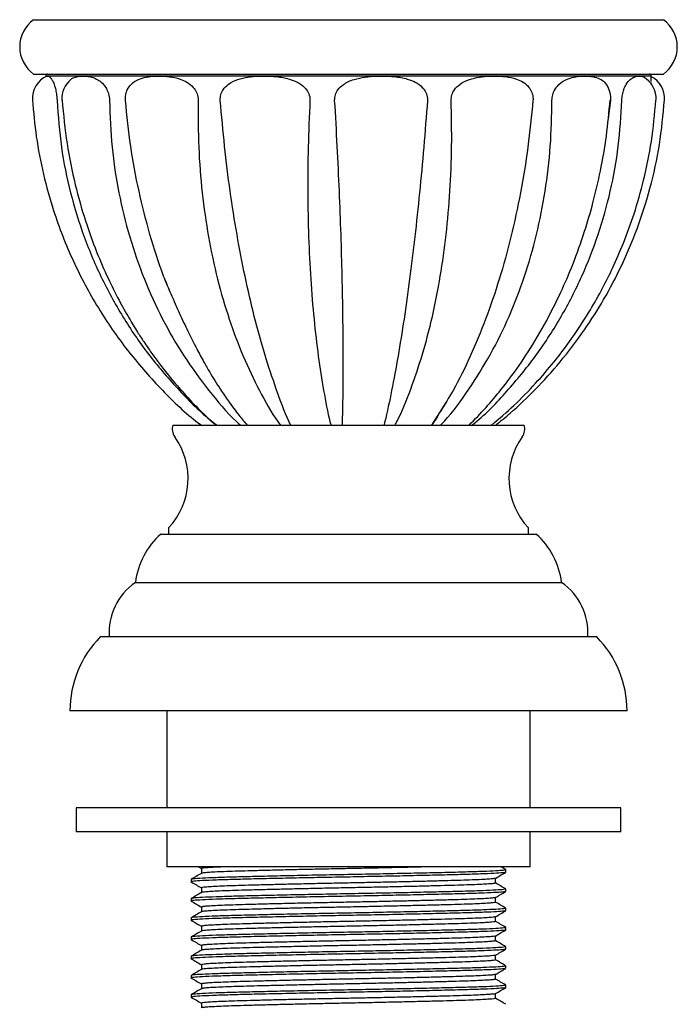
# Model space of a CAD drawing. Units: millimetres. Extents: x 5 to 995, y 5 to 995.
# Drawn here: x 473 to 527, y 432 to 513 of the extents above; entities that cross this region are included whole.
import ezdxf

# ---------------------------------------------------------------- set-up
doc = ezdxf.new("R2010")
doc.units = ezdxf.units.MM

msp = doc.modelspace()

# ---------------------------------------------------------------- linework, layer by layer
at = {"color": 7, "linetype": 'Continuous', "lineweight": 25}
for p, q in [((474.027, 513.021), (526.027, 513.021)), ((474.027, 508.521), (526.027, 508.521)), ((525.021, 507.905), (525.026, 508.37)), ((525.013, 507.677), (525.016, 507.83)), ((521.653, 506.355), (521.469, 504.853)), ((506.908, 479.538), (508.097, 481.408)), ((485.527, 479.538), (514.527, 479.538)), ((485.177, 471.038), (485.177, 470.538)), ((514.877, 470.538), (514.877, 471.038)), ((484.527, 470.538), (515.527, 470.538)), ((482.427, 466.538), (517.627, 466.538)), ((520.527, 462.038), (479.527, 462.038)), ((523.027, 455.938), (477.027, 455.938)), ((485.027, 455.938), (485.027, 447.938)), ((515.027, 447.938), (515.027, 455.938)), ((477.527, 447.938), (477.527, 445.938)), ((522.527, 447.938), (477.527, 447.938)), ((522.527, 445.938), (522.527, 447.938)), ((522.527, 445.938), (477.527, 445.938)), ((485.027, 445.938), (485.027, 443.038)), ((515.027, 443.038), (515.027, 445.938)), ((515.027, 443.038), (485.027, 443.038)), ((487.648, 443.038), (487.886, 442.9)), ((513.019, 442.813), (512.63, 443.038)), ((513.027, 442.606), (513.027, 442.805)), ((487.027, 442.011), (487.027, 441.813)), ((513.027, 441.019), (513.027, 441.217)), ((487.027, 440.424), (487.027, 440.225)), ((513.027, 439.431), (513.027, 439.63)), ((487.027, 438.836), (487.027, 438.638)), ((513.027, 437.844), (513.027, 438.042)), ((487.027, 437.249), (487.027, 437.05)), ((513.027, 436.256), (513.027, 436.455)), ((487.027, 435.661), (487.027, 435.463)), ((513.027, 434.669), (513.027, 434.867)), ((487.027, 434.074), (487.027, 433.875)), ((513.027, 433.081), (513.027, 433.28)), ((487.027, 432.486), (487.027, 432.288))]:
    msp.add_line(p, q, dxfattribs=at)
at = {"color": 8, "linetype": 'Continuous', "lineweight": 25}
msp.add_line((525.026, 508.37), (475.027, 508.37), dxfattribs=at)
at = {"color": 7, "linetype": 'Continuous', "lineweight": 25}
for centre, radius, start, end in [((475.653, 510.771), 2.776, 125.85584, 234.14416), ((524.401, 510.771), 2.776, 305.85584, 54.14416), ((475.924, 506.521), 2, 113.37915, 183.80764), ((475.177, 508.371), 0.15, 90, 180.23011), ((523.426, 506.521), 2, 356.02956, 62.61944), ((524.876, 508.371), 0.15, 359.76989, 90), ((524.129, 506.521), 2, 356.15737, 63.36124), ((478.36, 506.521), 2, 128.78862, 184.13254), ((519.69, 506.521), 2, 355.29142, 31.76739), ((486.572, 479.211), 1.095, 162.62116, 215.23622), ((513.481, 479.211), 1.095, 324.76378, 17.37884), ((480.777, 475.117), 6, 317.16657, 35.23622), ((519.277, 475.117), 6, 144.76378, 222.83343), ((488.873, 465.705), 6.5, 131.96491, 172.63615), ((511.18, 465.705), 6.5, 7.36385, 48.03509), ((485.262, 462.419), 5, 124.54699, 184.37814), ((514.791, 462.419), 5, 355.62186, 55.45301), ((485.719, 455.938), 8.692, 135.42882, 180), ((514.335, 455.938), 8.692, 0, 44.57118)]:
    msp.add_arc(centre, radius, start, end, dxfattribs=at)
for points, knots in [([(475.13, 508.356), (475.13, 508.356), (475.141, 508.369), (475.199, 508.364), (475.309, 508.343), (475.478, 508.178), (475.648, 507.884), (475.787, 507.507), (475.896, 507.033), (475.947, 506.638), (475.959, 506.41), (475.962, 506.355)], [0, 0, 0, 0, 0.001768, 0.087856, 0.293031, 0.497503, 0.635007, 0.773343, 0.870799, 0.969011, 1, 1, 1, 1]), ([(477.109, 508.08), (477.109, 508.081), (477.214, 508.214), (477.483, 508.282), (477.82, 508.359), (478.21, 508.37), (478.648, 508.341), (479.164, 508.179), (479.621, 507.884), (479.955, 507.507), (480.188, 507.033), (480.279, 506.638), (480.287, 506.41), (480.289, 506.355)], [0, 0, 0, 0, 0.000912, 0.129943, 0.259372, 0.323244, 0.475471, 0.627177, 0.729197, 0.831834, 0.90414, 0.977008, 1, 1, 1, 1]), ([(481.608, 506.355), (481.607, 506.512), (481.606, 506.825), (481.769, 507.292), (482.109, 507.766), (482.656, 508.11), (483.328, 508.297), (483.907, 508.357), (484.543, 508.372), (485.238, 508.335), (486.024, 508.181), (486.7, 507.884), (487.178, 507.507), (487.5, 507.033), (487.617, 506.638), (487.62, 506.41), (487.621, 506.355)], [0, 0, 0, 0, 0.048301, 0.09638, 0.162022, 0.261772, 0.356205, 0.452747, 0.499946, 0.611273, 0.724497, 0.799886, 0.875731, 0.929163, 0.98301, 1, 1, 1, 1]), ([(489.44, 506.355), (489.444, 506.512), (489.453, 506.825), (489.683, 507.292), (490.142, 507.766), (490.863, 508.111), (491.724, 508.3), (492.452, 508.356), (493.239, 508.371), (494.085, 508.341), (495.021, 508.179), (495.808, 507.884), (496.357, 507.507), (496.719, 507.033), (496.844, 506.638), (496.842, 506.41), (496.841, 506.355)], [0, 0, 0, 0, 0.048298, 0.096374, 0.162011, 0.261755, 0.357099, 0.452736, 0.499933, 0.612416, 0.724514, 0.799898, 0.875739, 0.929167, 0.983011, 1, 1, 1, 1]), ([(498.884, 506.355), (498.893, 506.512), (498.909, 506.825), (499.171, 507.292), (499.681, 507.766), (500.463, 508.111), (501.382, 508.3), (502.147, 508.356), (502.965, 508.371), (503.833, 508.341), (504.777, 508.179), (505.558, 507.884), (506.095, 507.507), (506.442, 507.033), (506.556, 506.638), (506.548, 506.41), (506.547, 506.355)], [0, 0, 0, 0, 0.048298, 0.096374, 0.162011, 0.261755, 0.357099, 0.452736, 0.499933, 0.612416, 0.724514, 0.799898, 0.875739, 0.929167, 0.983011, 1, 1, 1, 1]), ([(508.502, 506.355), (508.514, 506.512), (508.536, 506.825), (508.79, 507.292), (509.272, 507.766), (509.997, 508.111), (510.834, 508.3), (511.52, 508.356), (512.244, 508.371), (513.002, 508.341), (513.81, 508.179), (514.466, 507.884), (514.909, 507.507), (515.188, 507.033), (515.273, 506.638), (515.262, 506.41), (515.259, 506.355)], [0, 0, 0, 0, 0.048298, 0.096374, 0.162011, 0.261755, 0.357099, 0.452736, 0.499933, 0.612416, 0.724514, 0.799898, 0.875739, 0.929167, 0.983011, 1, 1, 1, 1]), ([(516.83, 506.355), (516.843, 506.512), (516.868, 506.825), (517.075, 507.292), (517.455, 507.766), (518.013, 508.111), (518.641, 508.3), (519.142, 508.357), (519.662, 508.371), (520.197, 508.343), (520.741, 508.172), (521.145, 507.924), (521.308, 507.668), (521.375, 507.564)], [0, 0, 0, 0, 0.056667, 0.113072, 0.190082, 0.307108, 0.418971, 0.531178, 0.586552, 0.718525, 0.850045, 0.938491, 1, 1, 1, 1]), ([(522.6, 506.355), (522.611, 506.512), (522.635, 506.825), (522.764, 507.292), (522.986, 507.766), (523.291, 508.111), (523.613, 508.299), (523.855, 508.358), (524.091, 508.367), (524.246, 508.377), (524.332, 508.299), (524.342, 508.289)], [0, 0, 0, 0, 0.076916, 0.153478, 0.258006, 0.41685, 0.568687, 0.720991, 0.796152, 0.975284, 1, 1, 1, 1]), ([(473.937, 506.389), (474.023, 505.379), (474.199, 503.316), (474.798, 500.267), (475.757, 496.803), (477.215, 493.075), (479.28, 489.208), (481.691, 485.698), (484.424, 482.599), (486.502, 480.555), (487.729, 479.648), (487.878, 479.538)], [0, 0, 0, 0, 0.097546, 0.199259, 0.298564, 0.443379, 0.583746, 0.720083, 0.852748, 0.982072, 1, 1, 1, 1]), ([(475.962, 506.355), (476.055, 505.064), (476.241, 502.494), (477.017, 498.72), (478.14, 495.069), (479.631, 491.57), (481.455, 488.271), (483.588, 485.185), (486.037, 482.372), (487.91, 480.483), (489.027, 479.633), (489.152, 479.538)], [0, 0, 0, 0, 0.125574, 0.250003, 0.37366, 0.49687, 0.619933, 0.740947, 0.862404, 0.984642, 1, 1, 1, 1]), ([(476.38, 506.377), (476.493, 505.176), (476.713, 502.825), (477.399, 499.497), (478.238, 496.516), (479.165, 493.942), (480.11, 491.755), (481.017, 489.934), (481.841, 488.456), (482.531, 487.325), (483.066, 486.502), (483.494, 485.874), (483.951, 485.227), (484.562, 484.403), (485.399, 483.344), (486.488, 482.081), (487.723, 480.766), (488.639, 479.932), (489.071, 479.538)], [0, 0, 0, 0, 0.1164855, 0.2281028, 0.3281284, 0.4168799, 0.4945464, 0.5612301, 0.6169754, 0.661789, 0.6926454, 0.7146977, 0.7375999, 0.7717758, 0.8172829, 0.8730961, 0.94007, 1, 1, 1, 1]), ([(480.289, 506.355), (480.337, 505.064), (480.434, 502.494), (481.017, 498.72), (481.906, 495.069), (483.118, 491.57), (484.626, 488.271), (486.406, 485.185), (488.467, 482.372), (490.047, 480.483), (490.995, 479.633), (491.101, 479.538)], [0, 0, 0, 0, 0.125574, 0.250003, 0.37366, 0.49687, 0.619933, 0.740947, 0.862404, 0.984642, 1, 1, 1, 1]), ([(485.322, 490.465), (485.13, 490.921), (484.484, 492.459), (483.603, 495.269), (482.689, 498.851), (481.998, 502.563), (481.738, 505.087), (481.608, 506.355)], [0, 0, 0, 0, 0.094499, 0.319034, 0.544399, 0.771169, 1, 1, 1, 1]), ([(487.621, 506.355), (487.617, 505.064), (487.61, 502.494), (487.911, 498.72), (488.43, 495.069), (489.18, 491.57), (490.142, 488.271), (491.298, 485.185), (492.656, 482.372), (493.704, 480.483), (494.339, 479.633), (494.41, 479.538)], [0, 0, 0, 0, 0.125574, 0.250003, 0.37366, 0.49687, 0.619933, 0.740947, 0.862404, 0.984642, 1, 1, 1, 1]), ([(495.259, 479.538), (495.206, 479.647), (494.783, 480.526), (494.058, 482.47), (493.099, 485.345), (492.236, 488.482), (491.469, 491.794), (490.803, 495.262), (490.24, 498.853), (489.772, 502.563), (489.551, 505.087), (489.44, 506.355)], [0, 0, 0, 0, 0.0177183, 0.1421339, 0.2657544, 0.3889319, 0.5119798, 0.6329934, 0.754454, 0.8766717, 1, 1, 1, 1]), ([(496.841, 506.355), (496.786, 505.064), (496.676, 502.494), (496.649, 498.72), (496.719, 495.069), (496.893, 491.57), (497.162, 488.271), (497.519, 485.185), (497.967, 482.372), (498.323, 480.483), (498.548, 479.633), (498.573, 479.538)], [0, 0, 0, 0, 0.1255739, 0.2500033, 0.37366, 0.4968698, 0.6199335, 0.7409467, 0.8624045, 0.9846421, 1, 1, 1, 1]), ([(499.525, 479.538), (499.528, 479.647), (499.558, 480.526), (499.583, 482.47), (499.596, 485.345), (499.572, 488.482), (499.512, 491.794), (499.415, 495.262), (499.28, 498.853), (499.107, 502.563), (498.959, 505.087), (498.884, 506.355)], [0, 0, 0, 0, 0.0177183, 0.1421339, 0.2657544, 0.3889319, 0.5119798, 0.6329934, 0.754454, 0.8766717, 1, 1, 1, 1]), ([(506.547, 506.355), (506.448, 505.064), (506.252, 502.494), (505.901, 498.72), (505.512, 495.069), (505.083, 491.57), (504.619, 488.271), (504.122, 485.185), (503.592, 482.372), (503.202, 480.483), (502.982, 479.633), (502.958, 479.538)], [0, 0, 0, 0, 0.125574, 0.250003, 0.37366, 0.49687, 0.619933, 0.740947, 0.862404, 0.984642, 1, 1, 1, 1]), ([(503.867, 479.538), (503.926, 479.647), (504.403, 480.526), (505.176, 482.47), (506.159, 485.345), (506.977, 488.482), (507.633, 491.794), (508.12, 495.262), (508.433, 498.853), (508.583, 502.563), (508.529, 505.087), (508.502, 506.355)], [0, 0, 0, 0, 0.017718, 0.142134, 0.265754, 0.388932, 0.51198, 0.632993, 0.754454, 0.876672, 1, 1, 1, 1]), ([(515.259, 506.355), (515.133, 505.064), (514.881, 502.494), (514.259, 498.72), (513.47, 495.069), (512.503, 491.571), (511.377, 488.268), (510.096, 485.197), (508.84, 482.63), (507.956, 481.212), (507.595, 480.633)], [0, 0, 0, 0, 0.1326963, 0.2641831, 0.3948534, 0.5250515, 0.6550951, 0.782972, 0.9113186, 1, 1, 1, 1]), ([(507.625, 479.538), (507.731, 479.647), (508.583, 480.526), (509.985, 482.47), (511.789, 485.345), (513.324, 488.482), (514.595, 491.794), (515.593, 495.262), (516.306, 498.853), (516.756, 502.563), (516.805, 505.087), (516.83, 506.355)], [0, 0, 0, 0, 0.0177183, 0.1421339, 0.2657544, 0.3889319, 0.5119798, 0.6329934, 0.754454, 0.8766717, 1, 1, 1, 1]), ([(509.993, 479.538), (510.462, 480.016), (511.37, 480.943), (512.534, 482.335), (513.772, 483.947), (515.122, 485.934), (516.46, 488.252), (517.614, 490.581), (518.617, 492.918), (519.5, 495.387), (520.255, 497.967), (520.865, 500.596), (521.36, 503.426), (521.539, 505.389), (521.629, 506.373)], [0, 0, 0, 0, 0.0716481, 0.1387255, 0.1911639, 0.2856663, 0.3895345, 0.464088, 0.5468285, 0.6422119, 0.7221847, 0.8095409, 0.9044984, 1, 1, 1, 1]), ([(510.225, 479.538), (510.362, 479.647), (511.46, 480.526), (513.278, 482.47), (515.627, 485.345), (517.647, 488.482), (519.34, 491.794), (520.696, 495.262), (521.701, 498.853), (522.382, 502.563), (522.527, 505.087), (522.6, 506.355)], [0, 0, 0, 0, 0.017718, 0.142134, 0.265754, 0.388932, 0.51198, 0.632993, 0.754454, 0.876672, 1, 1, 1, 1]), ([(511.848, 479.538), (512.469, 480.07), (513.735, 481.156), (515.445, 482.92), (517.121, 484.866), (518.633, 486.893), (519.952, 488.94), (520.999, 490.796), (521.915, 492.635), (522.797, 494.67), (523.669, 497.076), (524.462, 499.879), (525.11, 503.021), (525.309, 505.246), (525.411, 506.384)], [0, 0, 0, 0, 0.080273, 0.16368, 0.239969, 0.330877, 0.409665, 0.476472, 0.537473, 0.608682, 0.69102, 0.784645, 0.889829, 1, 1, 1, 1]), ([(512.181, 479.538), (512.586, 479.862), (513.727, 480.777), (515.52, 482.509), (517.589, 484.791), (519.476, 487.283), (521.161, 489.937), (522.626, 492.719), (523.922, 495.783), (524.985, 499.134), (525.78, 502.696), (526.003, 505.158), (526.114, 506.389)], [0, 0, 0, 0, 0.05007, 0.141189, 0.240147, 0.346989, 0.442133, 0.542931, 0.649533, 0.762156, 0.881106, 1, 1, 1, 1]), ([(484.861, 491.566), (484.928, 491.397), (485.083, 491.009), (485.385, 490.32), (485.751, 489.486), (486.241, 488.389), (486.815, 487.151), (487.463, 485.872), (488.043, 484.807), (488.546, 483.937), (488.998, 483.191), (489.512, 482.388), (490.184, 481.416), (490.913, 480.426), (491.44, 479.798), (491.659, 479.538)], [0, 0, 0, 0, 0.036487, 0.083699, 0.143201, 0.215759, 0.326916, 0.429596, 0.521155, 0.590804, 0.652313, 0.718891, 0.808134, 0.920341, 1, 1, 1, 1]), ([(507.414, 480.334), (507.315, 480.157), (507.178, 479.914), (507.025, 479.712), (506.984, 479.657)], [0, 0, 0, 0, 0.729472, 1, 1, 1, 1]), ([(512.97, 442.597), (512.949, 442.587), (512.895, 442.562), (512.306, 442.519), (511.295, 442.471), (509.909, 442.425), (508.212, 442.382), (506.224, 442.335), (503.997, 442.287), (501.631, 442.239), (499.224, 442.195), (496.837, 442.148), (494.541, 442.1), (492.444, 442.052), (490.595, 442.007), (489.057, 441.96), (487.884, 441.909), (487.208, 441.859), (486.947, 441.825), (487.055, 441.806), (487.072, 441.803)], [0, 0, 0, 0, 0.039649, 0.098986, 0.157506, 0.215285, 0.272133, 0.330139, 0.389882, 0.449156, 0.507199, 0.566091, 0.625793, 0.685271, 0.743532, 0.804284, 0.866119, 0.927895, 0.988473, 1, 1, 1, 1]), ([(487.889, 442.513), (487.746, 442.43), (487.459, 442.265), (487.173, 442.099), (487.029, 442.016)], [0, 0, 0, 0, 0.499465, 1, 1, 1, 1]), ([(513.019, 442.805), (512.983, 442.791), (512.909, 442.761), (512.245, 442.713), (511.182, 442.665), (509.746, 442.619), (508.005, 442.575), (506.002, 442.529), (503.788, 442.481), (501.449, 442.434), (499.057, 442.391), (496.674, 442.344), (494.388, 442.295), (492.308, 442.247), (490.504, 442.202), (489.016, 442.156), (487.885, 442.107), (487.156, 442.058), (487.076, 442.026), (487.037, 442.011)], [0, 0, 0, 0, 0.0561032, 0.1154913, 0.1750447, 0.2337374, 0.2906397, 0.348753, 0.4073054, 0.4653186, 0.5233308, 0.5823102, 0.6420293, 0.701452, 0.7596293, 0.8182892, 0.8779261, 0.9410024, 1, 1, 1, 1]), ([(487.886, 442.904), (487.886, 442.838), (487.886, 442.707), (487.886, 442.576), (487.886, 442.511)], [0, 0, 0, 0, 0.50424, 1, 1, 1, 1]), ([(489.541, 443.038), (489.479, 443.035), (489.13, 443.022), (488.668, 442.997), (488.19, 442.963), (487.925, 442.932), (487.907, 442.913), (487.899, 442.904)], [0, 0, 0, 0, 0.053847, 0.302775, 0.551277, 0.797251, 1, 1, 1, 1]), ([(506.11, 443.038), (505.953, 443.034), (505.348, 443.019), (504.19, 442.992), (502.673, 442.958), (501.12, 442.926), (499.561, 442.895), (498.005, 442.863), (496.467, 442.83), (494.979, 442.796), (493.581, 442.762), (492.306, 442.729), (491.166, 442.699), (490.168, 442.667), (489.326, 442.634), (488.659, 442.6), (488.194, 442.566), (487.936, 442.537), (487.918, 442.52), (487.911, 442.513)], [0, 0, 0, 0, 0.021988, 0.085201, 0.148234, 0.210558, 0.271811, 0.333706, 0.396516, 0.459721, 0.522783, 0.585169, 0.646463, 0.70828, 0.771045, 0.834241, 0.897329, 0.959775, 1, 1, 1, 1]), ([(512.158, 442.101), (512.301, 442.184), (512.588, 442.349), (512.874, 442.515), (513.017, 442.597)], [0, 0, 0, 0, 0.500492, 1, 1, 1, 1]), ([(487.036, 441.804), (487.179, 441.721), (487.462, 441.557), (487.746, 441.394), (487.886, 441.313)], [0, 0, 0, 0, 0.505191, 1, 1, 1, 1]), ([(512.134, 442.101), (512.124, 442.095), (512.098, 442.078), (511.831, 442.049), (511.354, 442.016), (510.673, 441.982), (509.819, 441.948), (508.811, 441.917), (507.661, 441.886), (506.376, 441.853), (504.97, 441.819), (503.478, 441.785), (501.937, 441.752), (500.381, 441.72), (498.822, 441.69), (497.272, 441.657), (495.752, 441.623), (494.303, 441.589), (492.959, 441.556), (491.747, 441.524), (490.674, 441.493), (489.748, 441.461), (488.987, 441.427), (488.409, 441.393), (488.045, 441.36), (487.879, 441.334), (487.902, 441.32), (487.909, 441.316)], [0, 0, 0, 0, 0.024303, 0.066092, 0.108285, 0.150524, 0.19245, 0.233718, 0.274732, 0.316482, 0.358659, 0.400907, 0.442864, 0.484185, 0.525164, 0.566874, 0.609034, 0.651288, 0.693275, 0.734649, 0.7756, 0.817268, 0.859409, 0.901668, 0.943684, 0.985108, 1, 1, 1, 1]), ([(512.144, 441.708), (512.133, 441.7), (512.107, 441.682), (511.833, 441.652), (511.353, 441.619), (510.673, 441.585), (509.819, 441.552), (508.811, 441.52), (507.661, 441.489), (506.376, 441.456), (504.97, 441.423), (503.478, 441.389), (501.937, 441.355), (500.381, 441.324), (498.822, 441.293), (497.272, 441.26), (495.752, 441.226), (494.303, 441.192), (492.959, 441.159), (491.747, 441.127), (490.674, 441.096), (489.748, 441.064), (488.987, 441.03), (488.408, 440.996), (488.048, 440.963), (487.885, 440.939), (487.901, 440.927), (487.903, 440.925)], [0, 0, 0, 0, 0.029524, 0.071416, 0.113713, 0.156056, 0.198086, 0.239456, 0.280571, 0.322424, 0.364705, 0.407057, 0.449118, 0.490542, 0.531622, 0.573435, 0.615699, 0.658057, 0.700148, 0.741623, 0.782676, 0.824447, 0.866692, 0.909055, 0.951175, 0.992701, 1, 1, 1, 1]), ([(512.164, 441.708), (512.164, 441.774), (512.164, 441.906), (512.164, 442.038), (512.164, 442.104)], [0, 0, 0, 0, 0.501059, 1, 1, 1, 1]), ([(513.019, 441.226), (512.876, 441.309), (512.591, 441.473), (512.305, 441.638), (512.164, 441.72)], [0, 0, 0, 0, 0.503188, 1, 1, 1, 1]), ([(512.97, 441.01), (512.949, 440.999), (512.895, 440.974), (512.306, 440.931), (511.295, 440.884), (509.909, 440.838), (508.212, 440.795), (506.224, 440.748), (503.997, 440.699), (501.631, 440.652), (499.224, 440.608), (496.837, 440.561), (494.541, 440.512), (492.444, 440.464), (490.595, 440.419), (489.057, 440.372), (487.884, 440.322), (487.208, 440.272), (486.947, 440.238), (487.055, 440.219), (487.072, 440.216)], [0, 0, 0, 0, 0.039652, 0.098988, 0.157508, 0.215287, 0.272135, 0.330141, 0.389884, 0.449158, 0.507201, 0.566093, 0.625795, 0.685273, 0.743534, 0.804285, 0.866121, 0.927897, 0.988475, 1, 1, 1, 1]), ([(487.889, 440.925), (487.746, 440.843), (487.459, 440.677), (487.173, 440.512), (487.029, 440.429)], [0, 0, 0, 0, 0.49942, 1, 1, 1, 1]), ([(513.019, 441.217), (512.983, 441.203), (512.909, 441.174), (512.245, 441.126), (511.182, 441.078), (509.746, 441.031), (508.005, 440.988), (506.002, 440.941), (503.788, 440.894), (501.449, 440.847), (499.057, 440.803), (496.674, 440.756), (494.388, 440.708), (492.308, 440.659), (490.504, 440.615), (489.016, 440.569), (487.885, 440.52), (487.156, 440.47), (487.076, 440.439), (487.037, 440.424)], [0, 0, 0, 0, 0.056103, 0.115491, 0.175045, 0.233737, 0.29064, 0.348753, 0.407305, 0.465319, 0.523331, 0.58231, 0.642029, 0.701452, 0.759629, 0.818289, 0.877926, 0.941002, 1, 1, 1, 1]), ([(487.886, 441.316), (487.886, 441.25), (487.886, 441.119), (487.886, 440.988), (487.886, 440.923)], [0, 0, 0, 0, 0.5041863, 1, 1, 1, 1]), ([(512.158, 440.513), (512.301, 440.596), (512.588, 440.762), (512.874, 440.927), (513.017, 441.01)], [0, 0, 0, 0, 0.500532, 1, 1, 1, 1]), ([(487.036, 440.216), (487.179, 440.133), (487.462, 439.97), (487.746, 439.806), (487.886, 439.725)], [0, 0, 0, 0, 0.505149, 1, 1, 1, 1]), ([(512.152, 440.513), (512.153, 440.513), (512.163, 440.502), (511.997, 440.479), (511.636, 440.446), (511.052, 440.412), (510.288, 440.378), (509.359, 440.346), (508.283, 440.315), (507.068, 440.283), (505.722, 440.25), (504.271, 440.216), (502.751, 440.182), (501.2, 440.149), (499.641, 440.119), (498.085, 440.087), (496.545, 440.053), (495.054, 440.02), (493.65, 439.986), (492.368, 439.953), (491.221, 439.922), (490.216, 439.89), (489.365, 439.857), (488.689, 439.823), (488.212, 439.79), (487.93, 439.758), (487.906, 439.738), (487.896, 439.729)], [0, 0, 0, 0, 0.002573, 0.044016, 0.086044, 0.128308, 0.170447, 0.212106, 0.253054, 0.294447, 0.336447, 0.378707, 0.420865, 0.462566, 0.50354, 0.544881, 0.586852, 0.629105, 0.671281, 0.713023, 0.754029, 0.795318, 0.837257, 0.879503, 0.921695, 0.963476, 1, 1, 1, 1]), ([(512.149, 440.12), (512.151, 440.118), (512.166, 440.106), (512, 440.082), (511.635, 440.049), (511.052, 440.015), (510.288, 439.981), (509.359, 439.949), (508.283, 439.918), (507.068, 439.886), (505.722, 439.853), (504.271, 439.819), (502.751, 439.785), (501.2, 439.752), (499.641, 439.722), (498.085, 439.69), (496.545, 439.657), (495.054, 439.623), (493.65, 439.589), (492.368, 439.556), (491.221, 439.525), (490.216, 439.494), (489.365, 439.46), (488.688, 439.426), (488.213, 439.393), (487.943, 439.363), (487.919, 439.345), (487.909, 439.338)], [0, 0, 0, 0, 0.007779, 0.049319, 0.091444, 0.133806, 0.176043, 0.217799, 0.258842, 0.300331, 0.342429, 0.384787, 0.427043, 0.468841, 0.509909, 0.551347, 0.593415, 0.635766, 0.67804, 0.719879, 0.76098, 0.802365, 0.844402, 0.886746, 0.929036, 0.970914, 1, 1, 1, 1]), ([(512.164, 440.12), (512.164, 440.186), (512.164, 440.319), (512.164, 440.451), (512.164, 440.517)], [0, 0, 0, 0, 0.501113, 1, 1, 1, 1]), ([(513.019, 439.638), (512.876, 439.721), (512.591, 439.886), (512.305, 440.05), (512.164, 440.132)], [0, 0, 0, 0, 0.503235, 1, 1, 1, 1]), ([(512.97, 439.422), (512.949, 439.412), (512.895, 439.387), (512.306, 439.344), (511.295, 439.296), (509.909, 439.25), (508.212, 439.207), (506.224, 439.16), (503.997, 439.112), (501.631, 439.064), (499.224, 439.02), (496.837, 438.973), (494.541, 438.925), (492.444, 438.877), (490.595, 438.832), (489.057, 438.785), (487.884, 438.734), (487.208, 438.684), (486.947, 438.65), (487.055, 438.631), (487.072, 438.628)], [0, 0, 0, 0, 0.039654, 0.09899, 0.157511, 0.215289, 0.272138, 0.330143, 0.389886, 0.44916, 0.507203, 0.566095, 0.625797, 0.685275, 0.743536, 0.804287, 0.866123, 0.927899, 0.988477, 1, 1, 1, 1]), ([(487.889, 439.338), (487.746, 439.255), (487.459, 439.09), (487.173, 438.924), (487.029, 438.841)], [0, 0, 0, 0, 0.499375, 1, 1, 1, 1]), ([(513.019, 439.63), (512.983, 439.616), (512.909, 439.586), (512.245, 439.538), (511.182, 439.49), (509.746, 439.444), (508.005, 439.4), (506.002, 439.354), (503.788, 439.306), (501.449, 439.259), (499.057, 439.216), (496.674, 439.169), (494.388, 439.12), (492.308, 439.072), (490.504, 439.027), (489.016, 438.981), (487.885, 438.932), (487.156, 438.883), (487.076, 438.851), (487.037, 438.836)], [0, 0, 0, 0, 0.0561032, 0.1154913, 0.1750447, 0.2337374, 0.2906397, 0.348753, 0.4073054, 0.4653186, 0.5233308, 0.5823102, 0.6420293, 0.701452, 0.7596293, 0.8182892, 0.8779261, 0.9410024, 1, 1, 1, 1]), ([(487.886, 439.729), (487.886, 439.663), (487.886, 439.532), (487.886, 439.401), (487.886, 439.336)], [0, 0, 0, 0, 0.504132, 1, 1, 1, 1]), ([(512.158, 438.926), (512.301, 439.009), (512.588, 439.174), (512.874, 439.34), (513.017, 439.422)], [0, 0, 0, 0, 0.500573, 1, 1, 1, 1]), ([(487.036, 438.629), (487.179, 438.546), (487.462, 438.382), (487.746, 438.219), (487.886, 438.138)], [0, 0, 0, 0, 0.505108, 1, 1, 1, 1]), ([(512.133, 438.926), (512.126, 438.92), (512.105, 438.904), (511.85, 438.876), (511.383, 438.842), (510.712, 438.808), (509.866, 438.775), (508.866, 438.743), (507.723, 438.713), (506.445, 438.68), (505.045, 438.646), (503.556, 438.612), (502.017, 438.579), (500.461, 438.547), (498.901, 438.516), (497.351, 438.484), (495.829, 438.45), (494.375, 438.416), (493.025, 438.383), (491.806, 438.351), (490.725, 438.32), (489.792, 438.287), (489.022, 438.254), (488.434, 438.22), (488.059, 438.186), (487.883, 438.16), (487.904, 438.146), (487.91, 438.141)], [0, 0, 0, 0, 0.022177, 0.063936, 0.106117, 0.148363, 0.190313, 0.231623, 0.272609, 0.314328, 0.356492, 0.398745, 0.440725, 0.482088, 0.523045, 0.564722, 0.606868, 0.649125, 0.691135, 0.732548, 0.773483, 0.815118, 0.857244, 0.899505, 0.941542, 0.983004, 1, 1, 1, 1]), ([(512.142, 438.533), (512.134, 438.526), (512.114, 438.509), (511.852, 438.479), (511.383, 438.445), (510.712, 438.412), (509.866, 438.378), (508.866, 438.347), (507.723, 438.316), (506.445, 438.283), (505.045, 438.249), (503.556, 438.215), (502.017, 438.182), (500.461, 438.15), (498.901, 438.119), (497.351, 438.087), (495.829, 438.053), (494.375, 438.019), (493.025, 437.986), (491.806, 437.954), (490.725, 437.923), (489.792, 437.89), (489.022, 437.857), (488.433, 437.823), (488.062, 437.789), (487.89, 437.765), (487.904, 437.753), (487.906, 437.75)], [0, 0, 0, 0, 0.027405, 0.069266, 0.11155, 0.1539, 0.195954, 0.237365, 0.278452, 0.320273, 0.36254, 0.404897, 0.446981, 0.488445, 0.529502, 0.571282, 0.613531, 0.655893, 0.698005, 0.73952, 0.780556, 0.822293, 0.864522, 0.906887, 0.949028, 0.990592, 1, 1, 1, 1]), ([(512.164, 438.533), (512.164, 438.599), (512.164, 438.731), (512.164, 438.863), (512.164, 438.929)], [0, 0, 0, 0, 0.501168, 1, 1, 1, 1]), ([(513.019, 438.051), (512.876, 438.134), (512.591, 438.298), (512.305, 438.463), (512.164, 438.545)], [0, 0, 0, 0, 0.503282, 1, 1, 1, 1]), ([(512.97, 437.835), (512.949, 437.824), (512.895, 437.799), (512.306, 437.756), (511.295, 437.709), (509.909, 437.663), (508.212, 437.62), (506.224, 437.573), (503.997, 437.524), (501.631, 437.477), (499.224, 437.433), (496.837, 437.386), (494.541, 437.337), (492.444, 437.289), (490.595, 437.244), (489.057, 437.197), (487.884, 437.147), (487.208, 437.097), (486.947, 437.063), (487.055, 437.044), (487.072, 437.041)], [0, 0, 0, 0, 0.039656, 0.098992, 0.157513, 0.215292, 0.27214, 0.330145, 0.389888, 0.449162, 0.507205, 0.566097, 0.625799, 0.685277, 0.743538, 0.804289, 0.866125, 0.927901, 0.988478, 1, 1, 1, 1]), ([(487.889, 437.75), (487.746, 437.668), (487.459, 437.502), (487.173, 437.337), (487.029, 437.254)], [0, 0, 0, 0, 0.499331, 1, 1, 1, 1]), ([(513.019, 438.042), (512.983, 438.028), (512.909, 437.999), (512.245, 437.951), (511.182, 437.903), (509.746, 437.856), (508.005, 437.813), (506.002, 437.766), (503.788, 437.719), (501.449, 437.672), (499.057, 437.628), (496.674, 437.581), (494.388, 437.533), (492.308, 437.484), (490.504, 437.44), (489.016, 437.394), (487.885, 437.345), (487.156, 437.295), (487.076, 437.264), (487.037, 437.249)], [0, 0, 0, 0, 0.056103, 0.115491, 0.175045, 0.233737, 0.29064, 0.348753, 0.407305, 0.465319, 0.523331, 0.58231, 0.642029, 0.701452, 0.759629, 0.818289, 0.877926, 0.941002, 1, 1, 1, 1]), ([(487.886, 438.141), (487.886, 438.075), (487.886, 437.944), (487.886, 437.813), (487.886, 437.748)], [0, 0, 0, 0, 0.504078, 1, 1, 1, 1]), ([(512.158, 437.338), (512.301, 437.421), (512.588, 437.587), (512.874, 437.752), (513.017, 437.835)], [0, 0, 0, 0, 0.500614, 1, 1, 1, 1]), ([(487.036, 437.041), (487.179, 436.958), (487.462, 436.795), (487.746, 436.631), (487.886, 436.55)], [0, 0, 0, 0, 0.505067, 1, 1, 1, 1]), ([(512.157, 437.338), (512.157, 437.338), (512.169, 437.328), (512.009, 437.306), (511.661, 437.273), (511.086, 437.239), (510.332, 437.205), (509.41, 437.172), (508.341, 437.142), (507.134, 437.11), (505.794, 437.076), (504.347, 437.042), (502.83, 437.009), (501.28, 436.976), (499.721, 436.945), (498.164, 436.913), (496.623, 436.88), (495.128, 436.846), (493.719, 436.813), (492.43, 436.78), (491.276, 436.749), (490.264, 436.717), (489.405, 436.684), (488.719, 436.65), (488.231, 436.616), (487.936, 436.584), (487.906, 436.564), (487.891, 436.554)], [0, 0, 0, 0, 0.000474, 0.041879, 0.083886, 0.126147, 0.168301, 0.209994, 0.250962, 0.292315, 0.334293, 0.376548, 0.418721, 0.460454, 0.501453, 0.542754, 0.584701, 0.626949, 0.669138, 0.710911, 0.751948, 0.793195, 0.83511, 0.877349, 0.919553, 0.961364, 1, 1, 1, 1]), ([(512.152, 436.945), (512.154, 436.944), (512.171, 436.932), (512.012, 436.909), (511.66, 436.876), (511.087, 436.842), (510.332, 436.808), (509.41, 436.775), (508.341, 436.745), (507.134, 436.713), (505.794, 436.68), (504.347, 436.646), (502.83, 436.612), (501.28, 436.579), (499.721, 436.548), (498.164, 436.517), (496.623, 436.483), (495.128, 436.449), (493.719, 436.416), (492.43, 436.383), (491.276, 436.352), (490.264, 436.32), (489.405, 436.287), (488.718, 436.253), (488.232, 436.219), (487.949, 436.189), (487.92, 436.171), (487.907, 436.163)], [0, 0, 0, 0, 0.0056862, 0.0471857, 0.089289, 0.1316471, 0.1738984, 0.2156866, 0.2567485, 0.2981968, 0.3402709, 0.3826233, 0.4248928, 0.466722, 0.507815, 0.5492107, 0.591254, 0.6335992, 0.6758852, 0.717754, 0.7588856, 0.8002273, 0.8422385, 0.8845748, 0.9268758, 0.9687827, 1, 1, 1, 1]), ([(512.164, 436.945), (512.164, 437.011), (512.164, 437.144), (512.164, 437.276), (512.164, 437.342)], [0, 0, 0, 0, 0.501222, 1, 1, 1, 1]), ([(513.019, 436.463), (512.876, 436.546), (512.591, 436.711), (512.305, 436.875), (512.164, 436.957)], [0, 0, 0, 0, 0.50333, 1, 1, 1, 1]), ([(512.97, 436.247), (512.949, 436.237), (512.895, 436.212), (512.306, 436.169), (511.295, 436.121), (509.909, 436.075), (508.212, 436.032), (506.224, 435.985), (503.997, 435.937), (501.631, 435.889), (499.224, 435.845), (496.837, 435.798), (494.541, 435.75), (492.444, 435.702), (490.595, 435.657), (489.057, 435.61), (487.884, 435.559), (487.208, 435.509), (486.947, 435.475), (487.055, 435.456), (487.072, 435.453)], [0, 0, 0, 0, 0.039659, 0.098995, 0.157515, 0.215294, 0.272142, 0.330147, 0.389891, 0.449164, 0.507207, 0.566099, 0.625801, 0.685279, 0.743539, 0.804291, 0.866127, 0.927902, 0.98848, 1, 1, 1, 1]), ([(487.889, 436.163), (487.746, 436.08), (487.459, 435.915), (487.173, 435.749), (487.029, 435.666)], [0, 0, 0, 0, 0.499286, 1, 1, 1, 1]), ([(513.019, 436.455), (512.983, 436.441), (512.909, 436.411), (512.245, 436.363), (511.182, 436.315), (509.746, 436.269), (508.005, 436.225), (506.002, 436.179), (503.788, 436.131), (501.449, 436.084), (499.057, 436.041), (496.674, 435.994), (494.388, 435.945), (492.308, 435.897), (490.504, 435.852), (489.016, 435.806), (487.885, 435.757), (487.156, 435.708), (487.076, 435.676), (487.037, 435.661)], [0, 0, 0, 0, 0.056103, 0.115491, 0.175045, 0.233737, 0.29064, 0.348753, 0.407305, 0.465319, 0.523331, 0.58231, 0.642029, 0.701452, 0.759629, 0.818289, 0.877926, 0.941002, 1, 1, 1, 1]), ([(487.886, 436.554), (487.886, 436.488), (487.886, 436.357), (487.886, 436.226), (487.886, 436.161)], [0, 0, 0, 0, 0.5040247, 1, 1, 1, 1]), ([(512.158, 435.751), (512.301, 435.834), (512.588, 435.999), (512.874, 436.165), (513.017, 436.247)], [0, 0, 0, 0, 0.500654, 1, 1, 1, 1]), ([(487.036, 435.454), (487.179, 435.371), (487.462, 435.207), (487.746, 435.044), (487.886, 434.963)], [0, 0, 0, 0, 0.505026, 1, 1, 1, 1]), ([(512.133, 435.751), (512.128, 435.746), (512.112, 435.73), (511.869, 435.703), (511.413, 435.669), (510.75, 435.635), (509.914, 435.602), (508.921, 435.57), (507.785, 435.539), (506.513, 435.507), (505.119, 435.473), (503.634, 435.439), (502.096, 435.406), (500.541, 435.374), (498.981, 435.343), (497.43, 435.31), (495.905, 435.277), (494.447, 435.243), (493.091, 435.209), (491.865, 435.177), (490.777, 435.147), (489.836, 435.114), (489.057, 435.08), (488.46, 435.046), (488.073, 435.013), (487.888, 434.986), (487.905, 434.971), (487.91, 434.966)], [0, 0, 0, 0, 0.020054, 0.061782, 0.103949, 0.146201, 0.188175, 0.229526, 0.270489, 0.312176, 0.354325, 0.396582, 0.438586, 0.479987, 0.520927, 0.562571, 0.604701, 0.646962, 0.688993, 0.730445, 0.771369, 0.812969, 0.855078, 0.897342, 0.939399, 0.980898, 1, 1, 1, 1]), ([(512.141, 435.358), (512.135, 435.351), (512.12, 435.335), (511.87, 435.306), (511.412, 435.272), (510.751, 435.238), (509.914, 435.205), (508.921, 435.173), (507.785, 435.142), (506.513, 435.11), (505.119, 435.076), (503.634, 435.042), (502.096, 435.009), (500.541, 434.977), (498.981, 434.946), (497.43, 434.913), (495.905, 434.88), (494.447, 434.846), (493.091, 434.812), (491.865, 434.78), (490.777, 434.75), (489.836, 434.717), (489.057, 434.684), (488.459, 434.65), (488.076, 434.616), (487.895, 434.591), (487.906, 434.578), (487.909, 434.575)], [0, 0, 0, 0, 0.025287, 0.067117, 0.109388, 0.151742, 0.193819, 0.235271, 0.276334, 0.318123, 0.360375, 0.402736, 0.444842, 0.486345, 0.527384, 0.569131, 0.611364, 0.653728, 0.695862, 0.737414, 0.778438, 0.820141, 0.862352, 0.904719, 0.946879, 0.98848, 1, 1, 1, 1]), ([(512.164, 435.358), (512.164, 435.424), (512.164, 435.556), (512.164, 435.688), (512.164, 435.754)], [0, 0, 0, 0, 0.5012756, 1, 1, 1, 1]), ([(513.019, 434.876), (512.876, 434.959), (512.591, 435.123), (512.305, 435.288), (512.164, 435.37)], [0, 0, 0, 0, 0.503377, 1, 1, 1, 1]), ([(512.97, 434.66), (512.949, 434.649), (512.895, 434.624), (512.306, 434.581), (511.295, 434.534), (509.909, 434.488), (508.212, 434.445), (506.224, 434.398), (503.997, 434.349), (501.631, 434.302), (499.224, 434.258), (496.837, 434.211), (494.541, 434.162), (492.444, 434.114), (490.595, 434.069), (489.057, 434.022), (487.884, 433.972), (487.208, 433.922), (486.947, 433.888), (487.055, 433.869), (487.072, 433.866)], [0, 0, 0, 0, 0.039661, 0.098997, 0.157517, 0.215296, 0.272144, 0.33015, 0.389893, 0.449167, 0.507209, 0.566101, 0.625803, 0.68528, 0.743541, 0.804293, 0.866129, 0.927904, 0.988482, 1, 1, 1, 1]), ([(487.889, 434.575), (487.746, 434.493), (487.459, 434.327), (487.173, 434.162), (487.029, 434.079)], [0, 0, 0, 0, 0.499241, 1, 1, 1, 1]), ([(513.019, 434.867), (512.983, 434.853), (512.909, 434.824), (512.245, 434.776), (511.182, 434.728), (509.746, 434.681), (508.005, 434.638), (506.002, 434.591), (503.788, 434.544), (501.449, 434.497), (499.057, 434.453), (496.674, 434.406), (494.388, 434.358), (492.308, 434.309), (490.504, 434.265), (489.016, 434.219), (487.885, 434.17), (487.156, 434.12), (487.076, 434.089), (487.037, 434.074)], [0, 0, 0, 0, 0.056103, 0.115491, 0.175045, 0.233737, 0.29064, 0.348753, 0.407305, 0.465319, 0.523331, 0.58231, 0.642029, 0.701452, 0.759629, 0.818289, 0.877926, 0.941002, 1, 1, 1, 1]), ([(487.886, 434.966), (487.886, 434.9), (487.886, 434.769), (487.886, 434.638), (487.886, 434.573)], [0, 0, 0, 0, 0.503971, 1, 1, 1, 1]), ([(512.158, 434.163), (512.301, 434.246), (512.588, 434.412), (512.874, 434.577), (513.017, 434.66)], [0, 0, 0, 0, 0.500695, 1, 1, 1, 1]), ([(487.036, 433.866), (487.179, 433.783), (487.462, 433.62), (487.746, 433.456), (487.886, 433.375)], [0, 0, 0, 0, 0.504985, 1, 1, 1, 1]), ([(512.154, 434.163), (512.118, 434.153), (512.044, 434.132), (511.678, 434.099), (511.122, 434.065), (510.374, 434.032), (509.461, 433.999), (508.4, 433.968), (507.199, 433.936), (505.865, 433.903), (504.423, 433.869), (502.908, 433.835), (501.36, 433.803), (499.801, 433.772), (498.244, 433.74), (496.701, 433.707), (495.203, 433.673), (493.789, 433.639), (492.493, 433.606), (491.332, 433.575), (490.312, 433.544), (489.445, 433.511), (488.749, 433.477), (488.251, 433.443), (487.941, 433.41), (487.905, 433.389), (487.886, 433.379)], [0, 0, 0, 0, 0.039842, 0.081816, 0.124062, 0.166221, 0.207935, 0.248916, 0.290219, 0.332163, 0.374402, 0.416577, 0.458331, 0.49935, 0.540599, 0.58251, 0.624741, 0.666932, 0.708724, 0.749787, 0.790981, 0.83286, 0.875081, 0.917285, 0.959114, 1, 1, 1, 1]), ([(512.156, 433.77), (512.158, 433.769), (512.176, 433.758), (512.025, 433.736), (511.684, 433.703), (511.12, 433.669), (510.375, 433.635), (509.461, 433.602), (508.4, 433.571), (507.199, 433.54), (505.865, 433.506), (504.423, 433.472), (502.908, 433.439), (501.36, 433.406), (499.801, 433.375), (498.244, 433.343), (496.701, 433.31), (495.203, 433.276), (493.789, 433.242), (492.493, 433.209), (491.332, 433.178), (490.312, 433.147), (489.445, 433.114), (488.749, 433.08), (488.252, 433.046), (487.956, 433.015), (487.92, 432.996), (487.904, 432.988)], [0, 0, 0, 0, 0.003596, 0.045055, 0.087135, 0.129488, 0.171753, 0.213573, 0.254658, 0.296065, 0.338114, 0.38046, 0.422742, 0.464602, 0.505724, 0.547077, 0.589095, 0.631432, 0.673729, 0.715627, 0.756794, 0.798092, 0.840076, 0.882404, 0.924715, 0.96665, 1, 1, 1, 1]), ([(512.164, 433.77), (512.164, 433.837), (512.165, 433.969), (512.164, 434.101), (512.164, 434.167)], [0, 0, 0, 0, 0.5013293, 1, 1, 1, 1]), ([(513.019, 433.288), (512.876, 433.371), (512.59, 433.536), (512.305, 433.7), (512.164, 433.782)], [0, 0, 0, 0, 0.503424, 1, 1, 1, 1]), ([(512.97, 433.072), (512.949, 433.062), (512.895, 433.037), (512.306, 432.994), (511.295, 432.946), (509.909, 432.9), (508.212, 432.857), (506.224, 432.81), (503.997, 432.762), (501.631, 432.714), (499.224, 432.67), (496.837, 432.623), (494.541, 432.575), (492.444, 432.527), (490.595, 432.482), (489.057, 432.435), (487.884, 432.384), (487.208, 432.334), (486.947, 432.3), (487.055, 432.281), (487.072, 432.278)], [0, 0, 0, 0, 0.039663, 0.098999, 0.15752, 0.215298, 0.272146, 0.330152, 0.389895, 0.449169, 0.507211, 0.566103, 0.625805, 0.685282, 0.743543, 0.804295, 0.866131, 0.927906, 0.988484, 1, 1, 1, 1]), ([(487.889, 432.988), (487.746, 432.905), (487.459, 432.74), (487.173, 432.574), (487.029, 432.491)], [0, 0, 0, 0, 0.499196, 1, 1, 1, 1]), ([(513.019, 433.28), (512.983, 433.266), (512.909, 433.236), (512.245, 433.188), (511.182, 433.14), (509.746, 433.094), (508.005, 433.05), (506.002, 433.004), (503.788, 432.956), (501.449, 432.909), (499.057, 432.866), (496.674, 432.819), (494.388, 432.77), (492.308, 432.722), (490.504, 432.677), (489.016, 432.631), (487.885, 432.582), (487.156, 432.533), (487.076, 432.501), (487.037, 432.486)], [0, 0, 0, 0, 0.056103, 0.115491, 0.175045, 0.233737, 0.29064, 0.348753, 0.407305, 0.465319, 0.523331, 0.58231, 0.642029, 0.701452, 0.759629, 0.818289, 0.877926, 0.941002, 1, 1, 1, 1]), ([(487.886, 433.379), (487.886, 433.313), (487.886, 433.182), (487.886, 433.051), (487.886, 432.986)], [0, 0, 0, 0, 0.503918, 1, 1, 1, 1]), ([(512.158, 432.576), (512.301, 432.659), (512.588, 432.824), (512.874, 432.99), (513.017, 433.072)], [0, 0, 0, 0, 0.500735, 1, 1, 1, 1]), ([(487.036, 432.279), (487.179, 432.196), (487.462, 432.032), (487.746, 431.869), (487.886, 431.788)], [0, 0, 0, 0, 0.504945, 1, 1, 1, 1]), ([(512.134, 432.576), (512.13, 432.571), (512.119, 432.556), (511.886, 432.529), (511.442, 432.496), (510.789, 432.462), (509.961, 432.429), (508.975, 432.397), (507.847, 432.366), (506.582, 432.333), (505.193, 432.3), (503.711, 432.266), (502.176, 432.232), (500.62, 432.2), (499.061, 432.17), (497.509, 432.137), (495.982, 432.103), (494.52, 432.069), (493.158, 432.036), (491.925, 432.004), (490.83, 431.973), (489.88, 431.941), (489.092, 431.907), (488.485, 431.873), (488.088, 431.84), (487.892, 431.812), (487.906, 431.797), (487.91, 431.792)], [0, 0, 0, 0, 0.017935, 0.059634, 0.101791, 0.144051, 0.186051, 0.227445, 0.268393, 0.31005, 0.352188, 0.394452, 0.43648, 0.477925, 0.518855, 0.560469, 0.602586, 0.644852, 0.686907, 0.7284, 0.76932, 0.810889, 0.852984, 0.895252, 0.937331, 0.978871, 1, 1, 1, 1]), ([(512.14, 432.183), (512.136, 432.177), (512.126, 432.161), (511.888, 432.133), (511.441, 432.099), (510.789, 432.065), (509.96, 432.032), (508.975, 432), (507.847, 431.969), (506.582, 431.936), (505.193, 431.903), (503.711, 431.869), (502.176, 431.835), (500.62, 431.803), (499.061, 431.773), (497.509, 431.74), (495.982, 431.707), (494.52, 431.673), (493.158, 431.639), (491.925, 431.607), (490.83, 431.576), (489.88, 431.544), (489.093, 431.51), (488.485, 431.476), (488.09, 431.443), (487.9, 431.418), (487.909, 431.404), (487.911, 431.4)], [0, 0, 0, 0, 0.023172, 0.064969, 0.107226, 0.149584, 0.191684, 0.233175, 0.274219, 0.315974, 0.358211, 0.400574, 0.442701, 0.484243, 0.525269, 0.56698, 0.609196, 0.651562, 0.693716, 0.735306, 0.776322, 0.817989, 0.860183, 0.90255, 0.944729, 0.986366, 1, 1, 1, 1]), ([(512.164, 432.183), (512.164, 432.249), (512.165, 432.381), (512.164, 432.513), (512.164, 432.579)], [0, 0, 0, 0, 0.501383, 1, 1, 1, 1]), ([(513.019, 431.701), (512.876, 431.784), (512.59, 431.948), (512.305, 432.113), (512.164, 432.195)], [0, 0, 0, 0, 0.503472, 1, 1, 1, 1]), ([(487.886, 431.791), (487.886, 431.725), (487.886, 431.594), (487.886, 431.463), (487.886, 431.398)], [0, 0, 0, 0, 0.503864, 1, 1, 1, 1])]:
    msp.add_open_spline(points, degree=3, knots=knots, dxfattribs=at)

doc.saveas('drawing.dxf')
